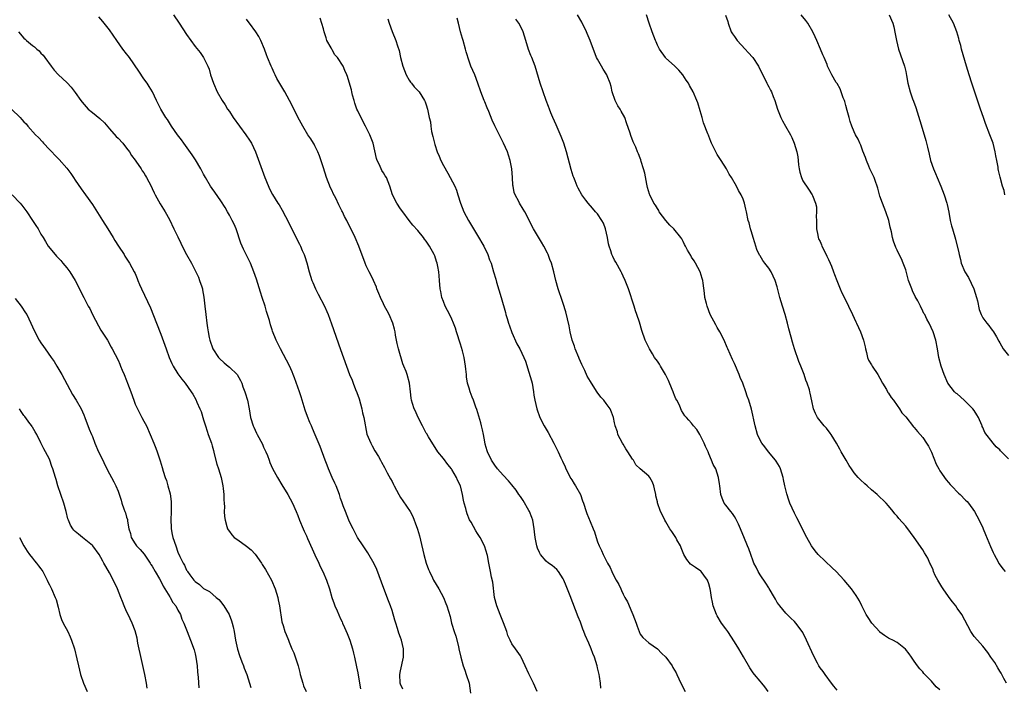
# Model space of a CAD drawing. Units: inches. Extents: x 2640000 to 2643000, y 1479000 to 1482000.
# Drawn here: x 2640706 to 2640936, y 1479176 to 1479332 of the extents above; entities that cross this region are included whole.
import ezdxf

# ---------------------------------------------------------------- set-up
doc = ezdxf.new("R2010")
doc.units = ezdxf.units.IN
doc.header["$MEASUREMENT"] = 0
doc.layers.add('LD26401479_10ft', color=120, linetype='Continuous')

msp = doc.modelspace()

# ---------------------------------------------------------------- linework, layer by layer
at = {"layer": 'LD26401479_10ft'}
for points, elevation in [([(2640795.54, 1479175.54), (2640795, 1479176.76), (2640794.92, 1479177), (2640794.86, 1479179), (2640795, 1479179.81), (2640795.67, 1479183), (2640795.71, 1479185), (2640795.24, 1479187), (2640795, 1479187.59), (2640794.62, 1479188.62), (2640794.3, 1479189.7), (2640793.87, 1479191), (2640793.68, 1479191.68), (2640793, 1479193.89), (2640792.63, 1479195), (2640792.2, 1479196.2), (2640791.07, 1479199.07), (2640789.48, 1479203.48), (2640788.85, 1479204.85), (2640787.38, 1479207.38), (2640786.27, 1479209), (2640784.94, 1479211), (2640783.9, 1479213), (2640783, 1479214.8), (2640782.92, 1479215), (2640782.1, 1479217), (2640781.62, 1479218.38), (2640781.28, 1479219.28), (2640781, 1479220.09), (2640780.73, 1479221), (2640779.94, 1479223), (2640779.67, 1479223.67), (2640779.02, 1479225), (2640778.16, 1479227), (2640777.86, 1479227.86), (2640777.38, 1479229), (2640776.21, 1479232.21), (2640775.03, 1479234.97), (2640774.43, 1479236.43), (2640774.16, 1479237), (2640773.84, 1479237.84), (2640773.26, 1479239.25), (2640772.72, 1479240.72), (2640771.79, 1479243.79), (2640771.39, 1479245), (2640770.23, 1479248.23), (2640769.92, 1479249), (2640769.68, 1479249.68), (2640769.07, 1479251.07), (2640768.39, 1479252.39), (2640766.97, 1479255), (2640765.94, 1479257), (2640765.09, 1479259.1), (2640765, 1479259.42), (2640764.59, 1479260.59), (2640764.36, 1479261.64), (2640763.95, 1479263), (2640763.7, 1479263.7), (2640763.35, 1479265), (2640762.7, 1479267), (2640762.27, 1479268.27), (2640761.31, 1479271.31), (2640760.74, 1479273), (2640759.91, 1479275), (2640758.91, 1479277), (2640758.29, 1479278.29), (2640757.99, 1479279), (2640757.71, 1479279.71), (2640756.61, 1479283), (2640756.11, 1479284.12), (2640755.68, 1479285), (2640755, 1479286.22), (2640754.54, 1479287), (2640753.99, 1479287.99), (2640753, 1479289.55), (2640751.61, 1479291.61), (2640751, 1479292.41), (2640750.6, 1479293), (2640749.42, 1479295), (2640749, 1479295.75), (2640748.33, 1479297), (2640747.1, 1479299.1), (2640746.31, 1479300.31), (2640744.36, 1479303), (2640743.8, 1479303.8), (2640742.9, 1479305), (2640741.48, 1479307), (2640740.52, 1479308.52), (2640740.18, 1479309), (2640739.02, 1479311), (2640737.99, 1479313), (2640737.01, 1479315.01), (2640736.27, 1479316.27), (2640735.78, 1479317), (2640735, 1479318.05), (2640733.82, 1479319.82), (2640731.64, 1479323), (2640731.38, 1479323.38), (2640731, 1479323.85), (2640730.15, 1479325), (2640728.72, 1479327), (2640727, 1479329.47), (2640725.45, 1479331.45), (2640724.5, 1479332.5)], 8870), ([(2640741.93, 1479333), (2640743.3, 1479331), (2640745, 1479328.36), (2640747, 1479325.58), (2640748.16, 1479324.16), (2640749, 1479323), (2640750, 1479321), (2640750.29, 1479320.29), (2640750.63, 1479319), (2640751.29, 1479317), (2640752.17, 1479315), (2640753.32, 1479313), (2640754, 1479312), (2640754.6, 1479311), (2640755, 1479310.43), (2640755.93, 1479309), (2640758.84, 1479305), (2640759.71, 1479303.71), (2640760.16, 1479303), (2640761.12, 1479301), (2640763.3, 1479295), (2640763.53, 1479294.47), (2640764.36, 1479292.36), (2640765.06, 1479291.06), (2640766.34, 1479289), (2640766.61, 1479288.61), (2640767.36, 1479287.36), (2640768.1, 1479285.9), (2640768.74, 1479284.74), (2640769, 1479284.2), (2640770.61, 1479281), (2640771, 1479280.18), (2640771.41, 1479279.41), (2640771.62, 1479279), (2640772.03, 1479277.97), (2640772.45, 1479277), (2640772.6, 1479276.6), (2640773.08, 1479275.08), (2640773.66, 1479273), (2640773.97, 1479271.97), (2640774.28, 1479271), (2640774.48, 1479270.48), (2640775.12, 1479269), (2640775.78, 1479267.78), (2640777.21, 1479265), (2640777.76, 1479263.76), (2640778.07, 1479263), (2640778.87, 1479260.87), (2640781, 1479254.82), (2640783.09, 1479249), (2640783.66, 1479247.66), (2640783.9, 1479247), (2640784.51, 1479245.49), (2640784.81, 1479244.81), (2640785.32, 1479243.32), (2640785.95, 1479241), (2640786.1, 1479240.1), (2640786.41, 1479239), (2640786.71, 1479237.29), (2640786.78, 1479236.78), (2640787.13, 1479235.13), (2640788.03, 1479233), (2640788.38, 1479232.38), (2640789, 1479231.19), (2640789.86, 1479229.86), (2640790.28, 1479229), (2640790.57, 1479228.57), (2640791.28, 1479227.28), (2640791.9, 1479226.1), (2640792.68, 1479224.68), (2640793, 1479224.04), (2640793.36, 1479223.36), (2640793.52, 1479223), (2640794.58, 1479221), (2640795, 1479220.32), (2640795.54, 1479219.54), (2640797.21, 1479217), (2640797.85, 1479215.85), (2640798.18, 1479215), (2640798.42, 1479214.42), (2640798.92, 1479212.92), (2640799.39, 1479211.39), (2640799.66, 1479210.34), (2640800.45, 1479207), (2640801, 1479205), (2640801.52, 1479203.52), (2640801.72, 1479203), (2640802.48, 1479201.52), (2640802.73, 1479201), (2640803.96, 1479199), (2640805.01, 1479197), (2640805.57, 1479195.57), (2640805.82, 1479195), (2640806.56, 1479192.56), (2640806.92, 1479191), (2640807, 1479190.74), (2640807.54, 1479189), (2640807.93, 1479187.93), (2640808.5, 1479185.5), (2640808.64, 1479185), (2640809.05, 1479183.05), (2640809.61, 1479181), (2640810.01, 1479180.01), (2640810.36, 1479179), (2640810.99, 1479177), (2640811.36, 1479174.64)], 8880), ([(2640826.9, 1479175), (2640826.02, 1479177), (2640825, 1479179.18), (2640824.11, 1479181), (2640823.18, 1479183), (2640823, 1479183.31), (2640821.87, 1479185), (2640821, 1479186.17), (2640820.59, 1479187), (2640820.08, 1479188.08), (2640819.8, 1479189), (2640819.07, 1479191.07), (2640818.26, 1479193), (2640817.46, 1479195), (2640816.97, 1479197), (2640816.54, 1479200.54), (2640816.26, 1479201.74), (2640816.03, 1479203), (2640815.61, 1479205), (2640815.27, 1479206.73), (2640815.21, 1479207), (2640815, 1479207.76), (2640814.58, 1479209), (2640813.57, 1479211), (2640813, 1479211.94), (2640812.56, 1479212.56), (2640811.48, 1479214.52), (2640811.12, 1479215.12), (2640810.52, 1479216.52), (2640810.4, 1479217), (2640810.23, 1479217.77), (2640809.87, 1479219), (2640809.7, 1479219.7), (2640809.49, 1479221), (2640808.99, 1479223), (2640808.32, 1479224.32), (2640808.05, 1479225), (2640807, 1479226.87), (2640806.91, 1479227), (2640806.03, 1479228.03), (2640805, 1479229.45), (2640803.7, 1479231), (2640801.53, 1479234.47), (2640801.14, 1479235.14), (2640801, 1479235.34), (2640800.15, 1479237), (2640799, 1479239.15), (2640798.48, 1479240.48), (2640798.19, 1479241), (2640797.75, 1479242.25), (2640797.54, 1479243), (2640797.5, 1479243.5), (2640797.31, 1479245), (2640797.1, 1479247), (2640796.54, 1479249), (2640796.3, 1479249.7), (2640795.78, 1479251), (2640795.54, 1479251.54), (2640794.5, 1479255), (2640794.24, 1479256.24), (2640794.06, 1479257), (2640793.82, 1479258.18), (2640793.72, 1479259), (2640793.62, 1479259.62), (2640793.18, 1479261), (2640792.32, 1479263), (2640791.85, 1479263.85), (2640791.28, 1479265), (2640791, 1479265.52), (2640790.31, 1479267), (2640789.91, 1479267.91), (2640789.49, 1479269), (2640789.37, 1479269.37), (2640788.67, 1479271), (2640788.14, 1479272.14), (2640787.68, 1479273), (2640787, 1479274.39), (2640786.73, 1479275), (2640785.26, 1479279), (2640784.38, 1479281), (2640783.81, 1479282.19), (2640782.6, 1479284.6), (2640782.41, 1479285), (2640781.91, 1479285.91), (2640781.41, 1479287), (2640781.26, 1479287.26), (2640781, 1479287.82), (2640780.59, 1479288.59), (2640779.84, 1479290.16), (2640779.28, 1479291.28), (2640779, 1479291.91), (2640778.63, 1479292.63), (2640777.7, 1479295), (2640777, 1479297.28), (2640776.07, 1479300.07), (2640775.67, 1479301), (2640775, 1479302.41), (2640774.79, 1479302.79), (2640774.64, 1479303), (2640774.02, 1479304.02), (2640773.31, 1479305), (2640772.13, 1479307), (2640771, 1479309.12), (2640770.38, 1479310.38), (2640769.05, 1479313), (2640767.99, 1479315), (2640766.12, 1479318.12), (2640765.68, 1479319), (2640765.44, 1479319.44), (2640765, 1479320.51), (2640764.78, 1479321), (2640763.95, 1479323), (2640763.68, 1479323.68), (2640763.2, 1479325), (2640762.36, 1479327), (2640761.89, 1479327.89), (2640761.16, 1479329), (2640759.69, 1479331), (2640759.41, 1479331.41), (2640759, 1479331.94)], 8890), ([(2640841.8, 1479175.8), (2640841.71, 1479177), (2640841.48, 1479178.52), (2640841.37, 1479179), (2640841.28, 1479179.28), (2640841, 1479180.55), (2640840.89, 1479181), (2640840.27, 1479183), (2640839.92, 1479183.92), (2640839.54, 1479185), (2640839, 1479186.29), (2640838.15, 1479188.15), (2640837.84, 1479189), (2640837.6, 1479189.6), (2640837, 1479191.22), (2640836.48, 1479192.48), (2640835.89, 1479194.11), (2640834.63, 1479197.37), (2640833.7, 1479199.7), (2640833.15, 1479201), (2640833, 1479201.29), (2640831.89, 1479203), (2640831.5, 1479203.5), (2640830.4, 1479204.4), (2640829.58, 1479205), (2640829, 1479205.48), (2640827.7, 1479207), (2640827.44, 1479207.44), (2640827, 1479208.45), (2640826.8, 1479209), (2640826.44, 1479211), (2640826.28, 1479212.28), (2640826.22, 1479213), (2640825.86, 1479215), (2640825.65, 1479215.65), (2640825.15, 1479217), (2640825, 1479217.29), (2640823.62, 1479219.62), (2640823, 1479220.56), (2640822.65, 1479221), (2640821.98, 1479221.98), (2640821, 1479223.27), (2640820.21, 1479224.21), (2640819, 1479225.49), (2640817.63, 1479227), (2640817, 1479227.83), (2640816.56, 1479228.56), (2640816.28, 1479229), (2640815.33, 1479231), (2640815.23, 1479231.23), (2640815, 1479231.96), (2640814.78, 1479232.78), (2640814.71, 1479233.29), (2640814.37, 1479235), (2640814.11, 1479236.11), (2640813.93, 1479237), (2640813.75, 1479237.75), (2640813.32, 1479239.32), (2640812.83, 1479240.83), (2640812.61, 1479241.39), (2640812, 1479243), (2640811.74, 1479243.74), (2640811.23, 1479245), (2640811, 1479245.86), (2640810.65, 1479247), (2640810.44, 1479248.44), (2640810.39, 1479249), (2640810.25, 1479250.25), (2640810.2, 1479251), (2640809.99, 1479251.99), (2640809.83, 1479253), (2640809.43, 1479254.57), (2640809, 1479256.1), (2640808.1, 1479259), (2640807.83, 1479259.83), (2640807.4, 1479261), (2640807, 1479261.95), (2640806.67, 1479262.67), (2640806, 1479264), (2640805.44, 1479265), (2640805, 1479266.06), (2640804.64, 1479267), (2640804.39, 1479268.39), (2640804.27, 1479269), (2640804.13, 1479271), (2640804.02, 1479272.02), (2640803.94, 1479273), (2640803.73, 1479274.27), (2640803.56, 1479275), (2640803.4, 1479275.4), (2640803, 1479276.69), (2640802.88, 1479277), (2640801.75, 1479279), (2640801.43, 1479279.43), (2640801, 1479280.13), (2640800.6, 1479280.6), (2640800.33, 1479281), (2640799, 1479282.67), (2640797.88, 1479283.88), (2640797, 1479285.01), (2640795.51, 1479287), (2640795, 1479287.71), (2640794.13, 1479289), (2640793.13, 1479291), (2640792.49, 1479293), (2640791.68, 1479295), (2640791.4, 1479295.4), (2640791, 1479296.09), (2640790.62, 1479296.62), (2640790.07, 1479297.93), (2640789.53, 1479299), (2640789.4, 1479299.41), (2640788.57, 1479303), (2640787.81, 1479305), (2640786.8, 1479307), (2640786.15, 1479308.15), (2640785, 1479310.54), (2640784.8, 1479311), (2640784.34, 1479312.34), (2640784.13, 1479313), (2640783.78, 1479314.22), (2640783.59, 1479315), (2640783.5, 1479315.5), (2640783, 1479317.28), (2640782.6, 1479318.6), (2640782.44, 1479319), (2640782, 1479320), (2640781.57, 1479321), (2640780.25, 1479323), (2640779.65, 1479323.65), (2640779, 1479324.78), (2640778.91, 1479324.91), (2640778.75, 1479325.25), (2640777.8, 1479327), (2640777.6, 1479327.6), (2640777.15, 1479329), (2640777, 1479329.68), (2640776.2, 1479332.2)], 8900), ([(2640792.02, 1479332.02), (2640792.35, 1479331), (2640793, 1479329.12), (2640793.91, 1479327), (2640794.27, 1479325.73), (2640794.68, 1479324.68), (2640794.97, 1479323), (2640795.5, 1479321), (2640796.3, 1479319), (2640797, 1479317.72), (2640797.3, 1479317.3), (2640797.57, 1479317), (2640798.18, 1479316.18), (2640799.36, 1479315), (2640800.62, 1479313), (2640800.71, 1479312.71), (2640801, 1479311.98), (2640801.27, 1479311), (2640801.7, 1479309), (2640801.97, 1479307.97), (2640802.04, 1479307), (2640802.24, 1479305.76), (2640802.56, 1479304.56), (2640802.91, 1479303), (2640803, 1479302.7), (2640803.58, 1479301), (2640803.98, 1479299.98), (2640804.42, 1479299), (2640805, 1479297.83), (2640806.01, 1479296.01), (2640806.6, 1479295), (2640807.67, 1479293), (2640808.06, 1479292.06), (2640808.4, 1479291), (2640808.99, 1479289), (2640809.78, 1479287), (2640810.87, 1479285), (2640813, 1479281.47), (2640814.44, 1479279), (2640815.42, 1479277), (2640815.81, 1479275.82), (2640816.14, 1479275), (2640816.71, 1479273), (2640817.25, 1479271.25), (2640817.43, 1479270.57), (2640818.5, 1479267), (2640819.51, 1479263.51), (2640819.63, 1479263), (2640819.88, 1479262.12), (2640820.21, 1479261), (2640820.41, 1479260.41), (2640821, 1479258.79), (2640822.19, 1479256.19), (2640822.88, 1479255), (2640823.83, 1479253), (2640824.15, 1479252.15), (2640825, 1479249.59), (2640825.57, 1479247.57), (2640825.71, 1479247), (2640826.07, 1479245), (2640826.17, 1479244.17), (2640826.38, 1479243), (2640826.83, 1479241), (2640827.56, 1479239), (2640828.56, 1479237), (2640829.48, 1479235.48), (2640830.8, 1479233), (2640831.78, 1479231), (2640832.45, 1479229.55), (2640832.81, 1479228.81), (2640833.45, 1479227.45), (2640833.62, 1479227), (2640834.78, 1479224.78), (2640835, 1479224.43), (2640835.53, 1479223.53), (2640835.89, 1479223), (2640837.01, 1479221), (2640837.51, 1479219.51), (2640837.71, 1479219), (2640838.33, 1479217), (2640838.54, 1479216.54), (2640839.28, 1479214.72), (2640840.03, 1479213), (2640840.29, 1479212.29), (2640840.7, 1479211), (2640841, 1479209.97), (2640841.39, 1479209), (2640841.96, 1479207.96), (2640842.35, 1479207), (2640843, 1479205.59), (2640843.34, 1479205), (2640843.99, 1479203.99), (2640844.39, 1479203), (2640845, 1479201.7), (2640845.39, 1479201), (2640846.01, 1479200.01), (2640846.42, 1479199), (2640846.63, 1479198.63), (2640847, 1479197.72), (2640847.39, 1479197), (2640847.98, 1479195.98), (2640849, 1479193.51), (2640849.24, 1479193), (2640850.01, 1479191), (2640850.25, 1479190.25), (2640850.71, 1479189), (2640851, 1479188.42), (2640851.61, 1479187.61), (2640852.26, 1479187), (2640853, 1479186.41), (2640855, 1479184.95), (2640855.94, 1479183.94), (2640857, 1479183), (2640858.41, 1479181), (2640858.62, 1479180.62), (2640859, 1479180.02), (2640859.35, 1479179.35), (2640859.56, 1479179), (2640860.46, 1479177), (2640861.45, 1479175)], 8910), ([(2640880.86, 1479175), (2640880.1, 1479176.1), (2640879.41, 1479177), (2640879, 1479177.41), (2640877.71, 1479179), (2640877.38, 1479179.38), (2640876.56, 1479180.56), (2640875.13, 1479183.13), (2640874.05, 1479185), (2640873, 1479186.65), (2640871.42, 1479189), (2640871, 1479189.64), (2640869.99, 1479191), (2640869, 1479192.67), (2640868.79, 1479193), (2640868.04, 1479195), (2640867.84, 1479195.84), (2640867.67, 1479197), (2640867.41, 1479198.59), (2640867.33, 1479199), (2640867, 1479200.12), (2640866.7, 1479201), (2640865.82, 1479202.18), (2640865.24, 1479203), (2640865.12, 1479203.12), (2640863.93, 1479203.93), (2640862.77, 1479204.77), (2640861.86, 1479205.86), (2640861.17, 1479207), (2640861, 1479207.39), (2640860.57, 1479208.57), (2640860.37, 1479209), (2640859.56, 1479210.44), (2640859.28, 1479211), (2640859, 1479211.4), (2640858.37, 1479212.37), (2640857.93, 1479213), (2640857, 1479214.63), (2640856.77, 1479215), (2640856.17, 1479216.17), (2640855.76, 1479217), (2640855.04, 1479219.04), (2640855, 1479219.27), (2640854.66, 1479220.66), (2640854.63, 1479221), (2640854.35, 1479222.35), (2640854.19, 1479223), (2640853.85, 1479223.85), (2640853.22, 1479225), (2640853, 1479225.26), (2640851, 1479227), (2640849.96, 1479227.96), (2640849.43, 1479229), (2640849.22, 1479229.22), (2640848.09, 1479231), (2640847.66, 1479231.66), (2640847, 1479232.76), (2640846.84, 1479233), (2640845.78, 1479235), (2640845.64, 1479235.64), (2640845.14, 1479237), (2640845.13, 1479237.13), (2640845, 1479237.76), (2640844.71, 1479239), (2640844.25, 1479240.25), (2640843.94, 1479241), (2640843, 1479242.25), (2640842.46, 1479243), (2640841.75, 1479243.75), (2640840.93, 1479244.93), (2640839.61, 1479247), (2640839.36, 1479247.36), (2640839, 1479248.01), (2640838.63, 1479248.63), (2640838.02, 1479249.98), (2640837.32, 1479251.32), (2640836.72, 1479252.72), (2640836.63, 1479253), (2640835.81, 1479255), (2640835.61, 1479255.61), (2640835.11, 1479257), (2640834.63, 1479259), (2640834.38, 1479260.38), (2640833.98, 1479262.02), (2640833.63, 1479263.63), (2640833, 1479265.61), (2640832.48, 1479267), (2640832.1, 1479268.1), (2640831.81, 1479269), (2640831.27, 1479271), (2640830.8, 1479273), (2640830.24, 1479275), (2640829.9, 1479275.9), (2640829.46, 1479277), (2640829.32, 1479277.32), (2640828.45, 1479279), (2640827.93, 1479279.93), (2640827, 1479281.47), (2640826.04, 1479283), (2640824, 1479287), (2640823.65, 1479287.65), (2640822.79, 1479289), (2640822.59, 1479289.41), (2640821.74, 1479291), (2640821.54, 1479291.54), (2640821.27, 1479293), (2640821.24, 1479293.24), (2640821.16, 1479295), (2640821.01, 1479297), (2640820.6, 1479299), (2640820.19, 1479300.19), (2640819.95, 1479301), (2640819.06, 1479303), (2640817, 1479307.04), (2640816.41, 1479308.41), (2640815.6, 1479310.4), (2640815.26, 1479311.26), (2640814.67, 1479312.67), (2640814.51, 1479313), (2640813.72, 1479315), (2640813.06, 1479317.06), (2640812.34, 1479319), (2640811.44, 1479321), (2640811, 1479322.14), (2640810.32, 1479324.32), (2640810.18, 1479325), (2640809.6, 1479327), (2640809.48, 1479327.48), (2640809.02, 1479329), (2640808.5, 1479331), (2640808.23, 1479332.23)], 8920), ([(2640897, 1479175.35), (2640896.24, 1479176.24), (2640895.7, 1479177), (2640894.17, 1479179), (2640893.69, 1479179.69), (2640893, 1479180.54), (2640892.72, 1479181), (2640892.38, 1479181.62), (2640891.43, 1479183.43), (2640889.84, 1479187), (2640889, 1479188.76), (2640888.85, 1479189), (2640887.35, 1479191), (2640887, 1479191.38), (2640886.15, 1479192.15), (2640885, 1479193.29), (2640883.59, 1479195), (2640883.33, 1479195.33), (2640883, 1479195.82), (2640882.55, 1479196.55), (2640882.34, 1479197), (2640881.1, 1479199.1), (2640881, 1479199.23), (2640880.32, 1479200.32), (2640879, 1479202.29), (2640878.55, 1479203), (2640878.04, 1479204.04), (2640877.54, 1479205), (2640877.41, 1479205.41), (2640876.81, 1479207), (2640876.36, 1479208.36), (2640876.07, 1479209), (2640875.16, 1479211.16), (2640874.57, 1479212.57), (2640874.42, 1479213), (2640873.93, 1479214.07), (2640873.36, 1479215.36), (2640873, 1479215.88), (2640872.56, 1479216.56), (2640872.17, 1479217), (2640871, 1479218.55), (2640870.63, 1479219), (2640870.13, 1479220.13), (2640869.81, 1479221), (2640869.55, 1479223), (2640869.5, 1479223.5), (2640869.3, 1479225), (2640869, 1479225.96), (2640868.62, 1479227), (2640868.01, 1479228.01), (2640867.66, 1479229), (2640867, 1479230.53), (2640866.82, 1479231), (2640866.23, 1479232.23), (2640865.92, 1479233), (2640865, 1479234.83), (2640864.88, 1479235), (2640864.18, 1479236.18), (2640863.44, 1479237), (2640863, 1479237.64), (2640862.35, 1479238.35), (2640861.79, 1479239), (2640861.41, 1479239.41), (2640860.63, 1479240.63), (2640860.5, 1479241), (2640860.13, 1479241.87), (2640859.52, 1479243), (2640859.32, 1479243.32), (2640859, 1479244.11), (2640858.73, 1479244.73), (2640858.66, 1479245), (2640858.46, 1479245.54), (2640857.6, 1479247.6), (2640856.91, 1479249), (2640855.73, 1479251), (2640855.47, 1479251.47), (2640855, 1479252.13), (2640854.35, 1479253), (2640853.86, 1479253.86), (2640853.12, 1479255), (2640852.43, 1479256.43), (2640852.16, 1479257), (2640851.33, 1479259.33), (2640850.78, 1479261.22), (2640850.21, 1479263), (2640849.88, 1479263.88), (2640849.55, 1479265), (2640848.23, 1479269), (2640847.49, 1479271), (2640847, 1479271.96), (2640846.68, 1479272.68), (2640846.56, 1479273), (2640845.28, 1479275.28), (2640845, 1479275.73), (2640844.55, 1479276.55), (2640844.35, 1479277), (2640844.1, 1479277.9), (2640843.71, 1479279), (2640843.56, 1479279.56), (2640843.34, 1479281), (2640842.89, 1479283), (2640842.38, 1479284.38), (2640842.03, 1479285), (2640841, 1479286.49), (2640840.52, 1479287), (2640839.85, 1479287.85), (2640838.79, 1479289), (2640838.27, 1479289.73), (2640837.38, 1479291), (2640836.52, 1479292.52), (2640836.28, 1479293), (2640835.78, 1479294.22), (2640835.44, 1479295), (2640835.32, 1479295.32), (2640834.84, 1479296.84), (2640833.78, 1479301), (2640833.15, 1479303), (2640832.55, 1479304.55), (2640831.8, 1479306.2), (2640831.32, 1479307.32), (2640830.57, 1479309), (2640830.14, 1479310.14), (2640829.76, 1479311), (2640829.56, 1479311.56), (2640829, 1479313), (2640828.28, 1479315), (2640827.61, 1479317), (2640826.41, 1479321), (2640825.67, 1479323), (2640825.46, 1479323.47), (2640824.92, 1479324.92), (2640824.27, 1479327), (2640823.98, 1479327.98), (2640823.62, 1479329), (2640823, 1479330.33), (2640822.62, 1479331), (2640821.96, 1479331.96)], 8930), ([(2640921, 1479175.39), (2640920.14, 1479176.14), (2640919, 1479177.43), (2640917.25, 1479179.25), (2640917, 1479179.58), (2640916.32, 1479180.32), (2640915.8, 1479181), (2640915, 1479182.13), (2640914.34, 1479183), (2640913.82, 1479183.82), (2640912.92, 1479184.92), (2640911, 1479186.43), (2640910, 1479187), (2640909.33, 1479187.33), (2640909, 1479187.46), (2640908.08, 1479188.08), (2640907, 1479188.85), (2640906.93, 1479188.93), (2640905.09, 1479191), (2640904.26, 1479192.26), (2640903.79, 1479193), (2640902.77, 1479195), (2640902.2, 1479196.2), (2640901.45, 1479197.45), (2640900.34, 1479199), (2640898.63, 1479201), (2640896.73, 1479203), (2640895.86, 1479203.86), (2640892.56, 1479207), (2640891.84, 1479207.84), (2640890.99, 1479208.99), (2640889.92, 1479211), (2640889, 1479212.76), (2640887.86, 1479215), (2640887.56, 1479215.56), (2640887, 1479216.66), (2640885.94, 1479219), (2640885.67, 1479219.67), (2640885.2, 1479221.2), (2640884.79, 1479223), (2640884.49, 1479224.49), (2640884.38, 1479225), (2640884.05, 1479225.95), (2640883.75, 1479227), (2640883.53, 1479227.53), (2640882.78, 1479228.78), (2640882.62, 1479229), (2640880.96, 1479231), (2640880.13, 1479232.13), (2640879.4, 1479233), (2640879, 1479233.68), (2640878.38, 1479235), (2640877.8, 1479237), (2640876.95, 1479240.95), (2640876.35, 1479243), (2640875.96, 1479243.96), (2640875.66, 1479245), (2640874.93, 1479247), (2640874.33, 1479248.33), (2640874.07, 1479249), (2640873, 1479251.57), (2640872.53, 1479252.53), (2640871.45, 1479255), (2640871.32, 1479255.32), (2640870.61, 1479257), (2640869.61, 1479259), (2640869, 1479259.97), (2640868.62, 1479260.62), (2640867.36, 1479263), (2640866.59, 1479265), (2640866.44, 1479265.56), (2640866.11, 1479267), (2640866.02, 1479268.02), (2640865.69, 1479270.31), (2640865.6, 1479271), (2640865.44, 1479271.44), (2640864.98, 1479273), (2640863.9, 1479275), (2640863.55, 1479275.55), (2640863, 1479276.45), (2640862.78, 1479276.78), (2640862.03, 1479278.03), (2640861.58, 1479279), (2640861.36, 1479279.36), (2640861, 1479280.07), (2640860.67, 1479280.67), (2640860.51, 1479281), (2640858.87, 1479283), (2640857.88, 1479283.88), (2640856.95, 1479284.95), (2640855.42, 1479287), (2640855.3, 1479287.3), (2640855, 1479287.79), (2640854.53, 1479288.53), (2640854.18, 1479289), (2640853.2, 1479291), (2640853.14, 1479291.14), (2640852.7, 1479292.7), (2640852.54, 1479293.46), (2640852.05, 1479296.05), (2640851.78, 1479297), (2640851.22, 1479298.78), (2640851.13, 1479299.13), (2640851, 1479299.49), (2640850.56, 1479300.56), (2640850.36, 1479301), (2640849.93, 1479302.07), (2640849.53, 1479303), (2640849.34, 1479303.34), (2640848.8, 1479304.8), (2640848.62, 1479305.38), (2640847.78, 1479307.78), (2640847.39, 1479309), (2640846.53, 1479310.53), (2640846.32, 1479311), (2640845.77, 1479311.77), (2640845.14, 1479313), (2640844.43, 1479315), (2640844.23, 1479316.23), (2640844, 1479317), (2640843.28, 1479318.72), (2640843.19, 1479319), (2640842.33, 1479320.33), (2640841.91, 1479321), (2640841, 1479322.6), (2640840.81, 1479323), (2640839.33, 1479327), (2640838.62, 1479328.62), (2640838.45, 1479329), (2640837.31, 1479331.31), (2640836.35, 1479333)], 8940), ([(2640936.55, 1479177), (2640935.95, 1479178.05), (2640935.29, 1479179.29), (2640935, 1479179.76), (2640934.56, 1479180.56), (2640933.79, 1479181.79), (2640932.93, 1479183), (2640932.16, 1479184.16), (2640931, 1479185.58), (2640929.75, 1479187), (2640929, 1479187.89), (2640928.52, 1479188.52), (2640928.23, 1479189), (2640926.11, 1479193), (2640925, 1479194.51), (2640924.69, 1479195), (2640923.95, 1479195.95), (2640923.16, 1479197), (2640923, 1479197.19), (2640921.74, 1479199), (2640921.48, 1479199.48), (2640921, 1479200.2), (2640920.49, 1479201), (2640919.92, 1479202.08), (2640919.49, 1479203), (2640919.39, 1479203.39), (2640918.76, 1479204.76), (2640918.62, 1479205), (2640918.14, 1479206.14), (2640917.42, 1479207.42), (2640917, 1479208.08), (2640915, 1479210.97), (2640914.12, 1479212.12), (2640913, 1479213.61), (2640911.4, 1479215.4), (2640911, 1479215.95), (2640910.49, 1479216.49), (2640910.07, 1479217), (2640909, 1479218.38), (2640908.45, 1479219), (2640906.36, 1479221), (2640905, 1479222.11), (2640904.01, 1479223), (2640903.46, 1479223.46), (2640902.43, 1479224.43), (2640901.89, 1479225), (2640901, 1479226.08), (2640900.31, 1479227), (2640899.79, 1479227.79), (2640899.07, 1479229), (2640897.93, 1479231), (2640897.58, 1479231.58), (2640896.82, 1479233), (2640895.57, 1479235), (2640895.34, 1479235.34), (2640894.47, 1479236.47), (2640893.97, 1479237), (2640893, 1479238.18), (2640892.37, 1479239), (2640891.92, 1479239.92), (2640891.44, 1479241), (2640891.09, 1479242.91), (2640890.69, 1479244.69), (2640890.64, 1479245), (2640890.52, 1479245.48), (2640889.99, 1479247), (2640889.7, 1479247.7), (2640889.28, 1479249), (2640888.51, 1479251), (2640888.06, 1479252.06), (2640887.03, 1479255.03), (2640886.56, 1479256.56), (2640886.27, 1479257.73), (2640885.72, 1479259.72), (2640885.4, 1479261), (2640884.82, 1479263), (2640884.2, 1479265), (2640883.63, 1479267), (2640883, 1479269.5), (2640882.52, 1479271), (2640882.01, 1479272.01), (2640881.55, 1479273), (2640881, 1479273.84), (2640880.11, 1479275), (2640879.6, 1479275.6), (2640879, 1479276.69), (2640878.88, 1479276.88), (2640878.24, 1479278.24), (2640877.74, 1479279.74), (2640877.35, 1479281), (2640877, 1479282.34), (2640876.77, 1479283), (2640876.41, 1479284.41), (2640876.2, 1479285), (2640875.82, 1479287), (2640875.65, 1479287.65), (2640875.38, 1479289), (2640875, 1479289.94), (2640874.56, 1479291), (2640873.97, 1479291.97), (2640873.44, 1479293), (2640872.29, 1479295), (2640871.79, 1479295.79), (2640871.12, 1479297), (2640869.86, 1479299), (2640869, 1479300.41), (2640868.62, 1479301), (2640867.65, 1479303), (2640867.45, 1479303.45), (2640867, 1479304.68), (2640866.9, 1479304.9), (2640866.81, 1479305.19), (2640865.79, 1479307.79), (2640865.44, 1479309), (2640865, 1479310.6), (2640864.43, 1479312.43), (2640864.21, 1479313), (2640863.35, 1479315), (2640862.51, 1479316.51), (2640862.27, 1479317), (2640861.75, 1479317.75), (2640860.95, 1479319), (2640860.03, 1479320.03), (2640859, 1479321.08), (2640857, 1479322.87), (2640856.88, 1479323), (2640855.48, 1479325), (2640855, 1479325.91), (2640854.7, 1479326.7), (2640854.54, 1479327), (2640853.75, 1479329), (2640853.04, 1479331.04), (2640852.46, 1479333)], 8950), ([(2640870.94, 1479332.94), (2640871.43, 1479331.43), (2640871.55, 1479331), (2640872.23, 1479329), (2640872.53, 1479328.53), (2640873, 1479327.9), (2640873.63, 1479327), (2640875.53, 1479325), (2640876.2, 1479324.2), (2640877.27, 1479323), (2640878.63, 1479321), (2640879.39, 1479319.39), (2640880.14, 1479317.86), (2640880.55, 1479317), (2640880.7, 1479316.7), (2640881, 1479316.2), (2640881.42, 1479315.42), (2640881.62, 1479315), (2640882.05, 1479313.95), (2640882.47, 1479313), (2640883.09, 1479311), (2640883.85, 1479309), (2640884.21, 1479308.21), (2640884.92, 1479307), (2640886.07, 1479305), (2640886.37, 1479304.37), (2640886.96, 1479303), (2640887.6, 1479301), (2640887.82, 1479299.82), (2640887.91, 1479299), (2640888, 1479298), (2640888.12, 1479297), (2640888.28, 1479296.28), (2640888.64, 1479295), (2640889, 1479294.22), (2640890.26, 1479292.26), (2640891.14, 1479291), (2640891.21, 1479290.79), (2640891.96, 1479289), (2640892.14, 1479288.14), (2640892.19, 1479287), (2640892.11, 1479285.89), (2640892.13, 1479285), (2640892.15, 1479283), (2640892.46, 1479281.54), (2640892.55, 1479281), (2640892.67, 1479280.67), (2640893, 1479280.06), (2640893.32, 1479279.32), (2640893.43, 1479279), (2640894.45, 1479277), (2640894.61, 1479276.61), (2640895, 1479275.9), (2640895.39, 1479275), (2640895.68, 1479274.32), (2640896.16, 1479273), (2640896.35, 1479272.35), (2640896.91, 1479271), (2640897.69, 1479269), (2640898.08, 1479268.08), (2640899, 1479266.33), (2640899.67, 1479265), (2640900.61, 1479263), (2640901.33, 1479261.33), (2640901.5, 1479261), (2640902.42, 1479259), (2640903.16, 1479257), (2640903.51, 1479255.51), (2640903.61, 1479255), (2640903.84, 1479254.16), (2640904.09, 1479253), (2640904.35, 1479252.35), (2640905, 1479251.31), (2640905.17, 1479251), (2640906.49, 1479249), (2640907, 1479248.15), (2640907.58, 1479247), (2640908.5, 1479245.5), (2640908.85, 1479244.85), (2640909, 1479244.67), (2640909.62, 1479243.62), (2640910.14, 1479243), (2640911, 1479241.82), (2640911.57, 1479241), (2640912.07, 1479240.07), (2640913, 1479239.11), (2640914.81, 1479236.81), (2640915, 1479236.64), (2640915.73, 1479235.73), (2640916.41, 1479235), (2640917, 1479234.31), (2640917.88, 1479233), (2640918.3, 1479232.3), (2640919, 1479230.87), (2640920.11, 1479228.11), (2640920.72, 1479227), (2640921, 1479226.55), (2640922.43, 1479224.43), (2640923, 1479223.82), (2640923.36, 1479223.36), (2640923.74, 1479223), (2640925.34, 1479221.34), (2640925.76, 1479221), (2640927, 1479219.72), (2640927.34, 1479219.34), (2640927.64, 1479219), (2640929.04, 1479217), (2640930.16, 1479215), (2640931, 1479213.23), (2640931.1, 1479213), (2640931.64, 1479211.64), (2640932.83, 1479208.83), (2640933.44, 1479207.44), (2640933.69, 1479207), (2640934.11, 1479206.11), (2640934.86, 1479204.86), (2640935.66, 1479203.66), (2640936.22, 1479203)], 8960), ([(2640937, 1479229.34), (2640935.19, 1479231.19), (2640935, 1479231.4), (2640934.16, 1479232.16), (2640933.43, 1479233), (2640931.47, 1479235.47), (2640931, 1479236.64), (2640930.87, 1479236.87), (2640930.85, 1479237), (2640930.77, 1479237.23), (2640929.98, 1479239), (2640929.59, 1479239.59), (2640929, 1479240.58), (2640928.7, 1479241), (2640927, 1479242.72), (2640926.66, 1479243), (2640925, 1479244.47), (2640924.7, 1479244.7), (2640924.38, 1479245), (2640922.87, 1479247), (2640921.97, 1479249), (2640921.29, 1479251), (2640920.78, 1479253), (2640920.44, 1479255), (2640920.07, 1479257), (2640919.43, 1479259), (2640918.48, 1479261), (2640917.95, 1479261.95), (2640917.44, 1479263), (2640917.27, 1479263.27), (2640917, 1479263.8), (2640916.43, 1479265), (2640915.82, 1479266.18), (2640915.24, 1479267.24), (2640914.59, 1479268.59), (2640914.41, 1479269), (2640913.66, 1479271), (2640913, 1479273.42), (2640912.43, 1479275), (2640912, 1479276), (2640911.48, 1479277), (2640911, 1479278.02), (2640910.67, 1479278.67), (2640910.15, 1479280.15), (2640909.95, 1479281), (2640909.69, 1479282.31), (2640909.41, 1479283.41), (2640909.03, 1479285), (2640908.35, 1479287), (2640907.56, 1479289), (2640907, 1479290.63), (2640906.89, 1479291), (2640906.51, 1479292.51), (2640906.37, 1479293), (2640905.94, 1479294.06), (2640905.63, 1479295), (2640905.44, 1479295.44), (2640905, 1479296.23), (2640904.63, 1479297), (2640904.37, 1479297.63), (2640903.83, 1479299), (2640903.64, 1479299.64), (2640903, 1479301.13), (2640902.55, 1479302.55), (2640902.27, 1479303), (2640901.93, 1479303.93), (2640901.3, 1479305), (2640901, 1479305.65), (2640900.45, 1479307), (2640900.06, 1479308.06), (2640899.78, 1479309), (2640899.35, 1479310.65), (2640899, 1479311.8), (2640898.75, 1479312.75), (2640898.67, 1479313), (2640898.42, 1479313.58), (2640897.67, 1479315.67), (2640896.96, 1479316.96), (2640896.79, 1479317.21), (2640895.72, 1479319), (2640895.48, 1479319.48), (2640894.76, 1479321), (2640894.62, 1479321.38), (2640893.93, 1479323), (2640893.63, 1479323.63), (2640893.1, 1479325), (2640892.21, 1479327), (2640891.82, 1479327.82), (2640891.31, 1479329), (2640890.18, 1479331), (2640889.66, 1479331.66), (2640888.57, 1479333)], 8970), ([(2640909.14, 1479333), (2640910.01, 1479331), (2640910.22, 1479330.22), (2640910.56, 1479328.56), (2640910.82, 1479327), (2640911.33, 1479325), (2640912.7, 1479321), (2640913, 1479319.77), (2640913.2, 1479318.8), (2640913.52, 1479317), (2640914.07, 1479315), (2640914.62, 1479313.38), (2640914.83, 1479312.83), (2640915.35, 1479311.35), (2640916.32, 1479308.32), (2640917.33, 1479305), (2640917.68, 1479303.68), (2640917.87, 1479303), (2640918.08, 1479302.07), (2640918.47, 1479300.47), (2640918.82, 1479299), (2640919.49, 1479297), (2640919.96, 1479295.96), (2640920.32, 1479295), (2640921.21, 1479293), (2640922.02, 1479291), (2640922.64, 1479289), (2640922.71, 1479288.71), (2640923.07, 1479286.93), (2640923.42, 1479285), (2640923.74, 1479283.74), (2640923.94, 1479283), (2640924.65, 1479280.65), (2640925.42, 1479277.42), (2640925.49, 1479277), (2640925.83, 1479275.83), (2640926, 1479275), (2640926.85, 1479273), (2640927.68, 1479271.68), (2640928.92, 1479269), (2640929.57, 1479267), (2640929.79, 1479266.21), (2640930.2, 1479264.2), (2640930.62, 1479263), (2640931, 1479262.28), (2640931.95, 1479261), (2640932.45, 1479260.45), (2640933, 1479259.67), (2640933.31, 1479259.31), (2640933.52, 1479259), (2640934.19, 1479257.81), (2640934.8, 1479256.8), (2640935, 1479256.43), (2640935.81, 1479255), (2640937, 1479253.44)], 8980), ([(2640936.19, 1479291), (2640935.97, 1479291.97), (2640935.62, 1479293), (2640935.05, 1479295.05), (2640934.67, 1479296.67), (2640934.61, 1479297), (2640934.57, 1479297.43), (2640934.28, 1479299), (2640934.07, 1479300.07), (2640933.93, 1479301), (2640933.4, 1479303), (2640932.68, 1479305), (2640931.65, 1479307.65), (2640931.15, 1479309), (2640930.45, 1479311), (2640928.45, 1479317), (2640927.81, 1479319), (2640927.21, 1479321), (2640926.06, 1479325), (2640925.85, 1479325.85), (2640925.53, 1479327), (2640925.42, 1479327.42), (2640924.95, 1479329), (2640924.16, 1479331), (2640923.06, 1479333)], 8990), ([(2640705.77, 1479329), (2640707, 1479327.54), (2640707.29, 1479327.29), (2640707.59, 1479327), (2640709, 1479325.83), (2640709.5, 1479325.5), (2640710.05, 1479325), (2640710.56, 1479324.56), (2640711, 1479324.07), (2640711.53, 1479323.53), (2640711.9, 1479323), (2640713.34, 1479321), (2640714.09, 1479320.09), (2640715, 1479319.06), (2640717.1, 1479317.1), (2640718.08, 1479316.08), (2640719, 1479314.89), (2640720.3, 1479313), (2640720.6, 1479312.6), (2640721.54, 1479311.54), (2640722.05, 1479311), (2640723, 1479310.18), (2640724.77, 1479308.77), (2640725.81, 1479307.81), (2640727, 1479306.39), (2640728.58, 1479304.58), (2640729, 1479304.17), (2640730.09, 1479303), (2640731, 1479301.89), (2640731.66, 1479301), (2640732.17, 1479300.17), (2640733, 1479299.08), (2640733.18, 1479298.82), (2640734.38, 1479297), (2640734.6, 1479296.6), (2640735, 1479296.07), (2640735.4, 1479295.4), (2640735.67, 1479295), (2640736.73, 1479293), (2640737, 1479292.45), (2640737.43, 1479291.43), (2640737.64, 1479291), (2640738.47, 1479289.53), (2640738.84, 1479288.84), (2640739.59, 1479287.59), (2640740, 1479287), (2640741, 1479285.17), (2640742.06, 1479283), (2640743, 1479281.12), (2640743.69, 1479279.69), (2640743.99, 1479279), (2640745.01, 1479277), (2640746.15, 1479275), (2640747.2, 1479273), (2640747.76, 1479271.76), (2640748.06, 1479271), (2640748.54, 1479269.46), (2640748.7, 1479269), (2640748.76, 1479268.76), (2640749.07, 1479267.07), (2640749.31, 1479265), (2640749.49, 1479263), (2640749.71, 1479261), (2640749.9, 1479259.9), (2640750.02, 1479259), (2640750.31, 1479257.69), (2640750.48, 1479257), (2640751.16, 1479255), (2640752.45, 1479253), (2640752.72, 1479252.72), (2640753.78, 1479251.78), (2640754.74, 1479251), (2640755, 1479250.77), (2640756.81, 1479249), (2640757.6, 1479247.6), (2640757.91, 1479247), (2640758.18, 1479246.18), (2640758.64, 1479245), (2640758.71, 1479244.71), (2640759.26, 1479243), (2640759.66, 1479241), (2640759.97, 1479239), (2640760.53, 1479237), (2640760.69, 1479236.69), (2640761.33, 1479235.33), (2640761.48, 1479235), (2640762.72, 1479232.72), (2640763, 1479232.09), (2640763.53, 1479231), (2640763.9, 1479230.1), (2640764.33, 1479229), (2640764.49, 1479228.49), (2640765.09, 1479227.09), (2640766.24, 1479225), (2640767.3, 1479223.3), (2640768.66, 1479221), (2640769.72, 1479219), (2640770.62, 1479217), (2640771, 1479216.09), (2640771.4, 1479215), (2640772.21, 1479213), (2640772.48, 1479212.48), (2640773, 1479211.39), (2640773.28, 1479210.72), (2640774.32, 1479208.32), (2640774.95, 1479206.95), (2640775.88, 1479205), (2640776.22, 1479204.22), (2640776.82, 1479203), (2640777.66, 1479201), (2640778.36, 1479199), (2640778.96, 1479197), (2640779.5, 1479195.5), (2640779.67, 1479195), (2640780.15, 1479193.85), (2640781, 1479191.96), (2640781.32, 1479191.32), (2640781.45, 1479191), (2640781.94, 1479189.94), (2640782.53, 1479188.53), (2640783.13, 1479187), (2640783.74, 1479185), (2640783.98, 1479183.98), (2640784.25, 1479183), (2640784.74, 1479180.74), (2640785, 1479179.38), (2640785.39, 1479177), (2640785.64, 1479175.64)], 8860), ([(2640704.1, 1479311), (2640706.1, 1479309), (2640706.56, 1479308.56), (2640707, 1479308.02), (2640707.51, 1479307.51), (2640707.92, 1479307), (2640709.74, 1479305), (2640710.38, 1479304.38), (2640711.34, 1479303.34), (2640711.62, 1479303), (2640713, 1479301.58), (2640713.53, 1479301), (2640714.26, 1479300.26), (2640715, 1479299.41), (2640715.21, 1479299.21), (2640717, 1479297.22), (2640717.96, 1479295.96), (2640718.57, 1479295), (2640719, 1479294.38), (2640720.36, 1479292.36), (2640721.37, 1479291), (2640723, 1479288.71), (2640725.4, 1479285), (2640726.64, 1479283), (2640727.85, 1479281), (2640728.27, 1479280.27), (2640729.08, 1479279), (2640730.4, 1479277), (2640730.62, 1479276.62), (2640731.71, 1479275), (2640732.8, 1479273), (2640733, 1479272.56), (2640733.45, 1479271.45), (2640733.65, 1479271), (2640734.03, 1479270.03), (2640734.48, 1479269), (2640736.56, 1479264.56), (2640737.96, 1479261), (2640739, 1479258.44), (2640740.22, 1479255), (2640740.96, 1479253), (2640741.56, 1479251.56), (2640741.85, 1479251), (2640743, 1479249.21), (2640743.92, 1479247.92), (2640744.7, 1479247), (2640746.09, 1479245), (2640746.44, 1479244.44), (2640747.17, 1479243.17), (2640747.43, 1479242.57), (2640748.14, 1479241), (2640748.38, 1479240.38), (2640749, 1479238.44), (2640749.41, 1479237), (2640749.79, 1479235.79), (2640750.09, 1479235), (2640750.81, 1479233), (2640751, 1479232.33), (2640751.26, 1479231.26), (2640751.49, 1479230.51), (2640752.08, 1479228.08), (2640752.46, 1479227), (2640753.06, 1479225), (2640753.39, 1479223.39), (2640753.49, 1479223), (2640753.59, 1479222.41), (2640753.73, 1479221), (2640753.73, 1479219.73), (2640753.8, 1479219), (2640753.85, 1479218.15), (2640753.82, 1479217), (2640753.86, 1479215.86), (2640753.99, 1479215), (2640754.43, 1479213.57), (2640754.54, 1479213), (2640754.72, 1479212.72), (2640755, 1479212.35), (2640755.6, 1479211.6), (2640756.15, 1479211), (2640757, 1479210.45), (2640758.98, 1479208.98), (2640760.11, 1479208.11), (2640761.05, 1479207.05), (2640762.51, 1479205), (2640762.69, 1479204.69), (2640763, 1479204.23), (2640763.46, 1479203.46), (2640764.85, 1479201), (2640765.72, 1479199), (2640765.99, 1479197.99), (2640766.32, 1479197), (2640766.43, 1479196.43), (2640766.74, 1479195), (2640767.29, 1479191.29), (2640767.6, 1479190.4), (2640768, 1479189), (2640768.31, 1479188.31), (2640768.8, 1479187), (2640769, 1479186.57), (2640769.63, 1479185), (2640770.08, 1479184.08), (2640771.07, 1479181), (2640771.48, 1479179.48), (2640771.58, 1479179), (2640772.13, 1479177), (2640772.35, 1479176.35), (2640772.91, 1479175)], 8850), ([(2640704.26, 1479291), (2640706.13, 1479289), (2640706.52, 1479288.52), (2640707.69, 1479287), (2640709.04, 1479285), (2640709.8, 1479283.8), (2640710.32, 1479283), (2640711, 1479281.79), (2640711.48, 1479281), (2640712.09, 1479280.09), (2640712.69, 1479279), (2640714.3, 1479277), (2640714.66, 1479276.66), (2640715.62, 1479275.62), (2640716.1, 1479275), (2640717, 1479273.93), (2640717.72, 1479273), (2640719.01, 1479271), (2640721, 1479267), (2640722.02, 1479265), (2640722.4, 1479264.4), (2640723.07, 1479263), (2640724.42, 1479260.42), (2640725, 1479259.37), (2640726.5, 1479257), (2640727.43, 1479255.43), (2640727.66, 1479255), (2640729, 1479252.34), (2640729.4, 1479251.4), (2640729.55, 1479251), (2640730, 1479250), (2640730.4, 1479249), (2640731, 1479247.6), (2640731.23, 1479247), (2640731.96, 1479245), (2640732.65, 1479243), (2640733, 1479242.11), (2640733.51, 1479241), (2640734.58, 1479239), (2640735, 1479238.16), (2640735.65, 1479237), (2640736.54, 1479235), (2640737.34, 1479233), (2640737.79, 1479231.79), (2640738.11, 1479231), (2640738.86, 1479228.86), (2640739.31, 1479227.31), (2640739.52, 1479226.48), (2640740, 1479225), (2640740.28, 1479224.28), (2640740.65, 1479223), (2640741.14, 1479221.14), (2640741.38, 1479219.38), (2640741.39, 1479219), (2640741.37, 1479218.63), (2640741.41, 1479217), (2640741.35, 1479215), (2640741.39, 1479213.39), (2640741.42, 1479213), (2640741.67, 1479211.67), (2640741.83, 1479211), (2640742.49, 1479209), (2640743, 1479207.55), (2640743.44, 1479206.56), (2640744.19, 1479205), (2640744.51, 1479204.51), (2640745, 1479203.38), (2640745.16, 1479203.16), (2640745.23, 1479203), (2640745.78, 1479202.22), (2640746.69, 1479201), (2640747, 1479200.66), (2640747.99, 1479199.99), (2640749, 1479199.03), (2640750.34, 1479198.34), (2640751.91, 1479197), (2640752.52, 1479196.52), (2640753, 1479195.92), (2640753.43, 1479195.43), (2640753.71, 1479195), (2640754.92, 1479193), (2640755.53, 1479191.53), (2640755.69, 1479191), (2640755.86, 1479190.14), (2640756.13, 1479189), (2640756.47, 1479187), (2640756.92, 1479184.92), (2640757.39, 1479183.39), (2640757.92, 1479181.92), (2640758.32, 1479181), (2640758.5, 1479180.5), (2640759.1, 1479179), (2640759.72, 1479177), (2640759.99, 1479175.99)], 8840), ([(2640705, 1479266.75), (2640706.33, 1479265), (2640707.41, 1479263.41), (2640707.66, 1479263), (2640708.65, 1479261), (2640709, 1479260.16), (2640709.53, 1479259), (2640710.6, 1479257), (2640711, 1479256.39), (2640711.59, 1479255.59), (2640711.97, 1479255), (2640713.4, 1479253), (2640714.05, 1479252.05), (2640714.71, 1479251), (2640715.87, 1479249), (2640718.38, 1479244.38), (2640719.21, 1479243), (2640720.36, 1479241), (2640721, 1479239.63), (2640721.27, 1479239), (2640722.27, 1479236.27), (2640722.78, 1479235), (2640723, 1479234.51), (2640723.58, 1479233), (2640724.46, 1479231), (2640725.41, 1479229), (2640725.91, 1479227.91), (2640727, 1479225.82), (2640727.47, 1479225), (2640728, 1479224), (2640728.5, 1479223), (2640729, 1479221.79), (2640729.71, 1479219.71), (2640729.89, 1479219), (2640730.34, 1479217.66), (2640730.59, 1479217), (2640730.71, 1479216.71), (2640731, 1479215.7), (2640731.17, 1479215.17), (2640731.22, 1479214.78), (2640731.55, 1479213), (2640731.87, 1479211.87), (2640732.07, 1479211), (2640733, 1479209.47), (2640733.33, 1479209), (2640734.16, 1479208.16), (2640735.08, 1479207.08), (2640735.39, 1479206.61), (2640736.52, 1479205), (2640736.69, 1479204.69), (2640737, 1479204.24), (2640737.7, 1479203), (2640738.68, 1479201.32), (2640739, 1479200.74), (2640739.57, 1479199.57), (2640739.94, 1479199), (2640741.09, 1479197.09), (2640741.16, 1479197), (2640741.82, 1479195.82), (2640742.49, 1479195), (2640743, 1479194), (2640743.57, 1479193), (2640743.9, 1479191.9), (2640744.38, 1479191), (2640745.13, 1479189), (2640745.94, 1479187), (2640746.77, 1479184.77), (2640747, 1479183.85), (2640747.19, 1479183), (2640747.47, 1479181), (2640747.59, 1479179.59), (2640747.72, 1479178.28), (2640747.84, 1479175.84)], 8830), ([(2640735.79, 1479175.79), (2640735.63, 1479177), (2640735.26, 1479179), (2640734.45, 1479182.45), (2640733.66, 1479186.34), (2640733.46, 1479187.46), (2640733, 1479189.16), (2640732.29, 1479191), (2640731.36, 1479193), (2640731, 1479193.72), (2640730.45, 1479195), (2640730.03, 1479196.03), (2640729.66, 1479197), (2640728.85, 1479199), (2640728.28, 1479200.28), (2640727, 1479202.7), (2640726.18, 1479204.18), (2640725.71, 1479205), (2640725.43, 1479205.42), (2640725, 1479206.27), (2640724.56, 1479207), (2640723.09, 1479209), (2640723, 1479209.1), (2640720.71, 1479211), (2640719.76, 1479211.76), (2640719, 1479212.35), (2640718.68, 1479212.68), (2640718.44, 1479213), (2640717.88, 1479213.88), (2640717.39, 1479215), (2640717.29, 1479215.29), (2640716.87, 1479217), (2640716.34, 1479219), (2640715.63, 1479221), (2640714.95, 1479223), (2640714.52, 1479224.52), (2640714.36, 1479225), (2640713.77, 1479227), (2640713.57, 1479227.57), (2640713.1, 1479229), (2640713, 1479229.26), (2640712.06, 1479231), (2640711.67, 1479231.67), (2640711, 1479233.1), (2640710.01, 1479235), (2640709.61, 1479235.61), (2640709, 1479236.75), (2640708.89, 1479236.89), (2640708.84, 1479237), (2640708.41, 1479237.59), (2640707.19, 1479239.19), (2640707, 1479239.47), (2640706.35, 1479240.35), (2640705.97, 1479241)], 8820), ([(2640705.94, 1479211), (2640707, 1479209), (2640707.77, 1479207.77), (2640708.28, 1479207), (2640709, 1479206.16), (2640709.5, 1479205.5), (2640709.93, 1479205), (2640710.38, 1479204.38), (2640711, 1479203.63), (2640711.41, 1479203), (2640711.93, 1479202.07), (2640712.47, 1479201), (2640712.61, 1479200.61), (2640713, 1479199.91), (2640713.28, 1479199.28), (2640713.47, 1479199), (2640714.32, 1479197), (2640714.51, 1479196.51), (2640715, 1479194.73), (2640715.41, 1479193), (2640715.79, 1479191.79), (2640716.14, 1479191), (2640717.24, 1479189), (2640717.8, 1479187.8), (2640718.15, 1479187), (2640718.81, 1479185), (2640719.38, 1479182.62), (2640719.73, 1479181), (2640719.97, 1479179.97), (2640720.25, 1479179), (2640720.94, 1479177), (2640721.78, 1479175)], 8810)]:
    msp.add_lwpolyline(points, dxfattribs=dict(at, elevation=elevation))

doc.saveas('drawing.dxf')
